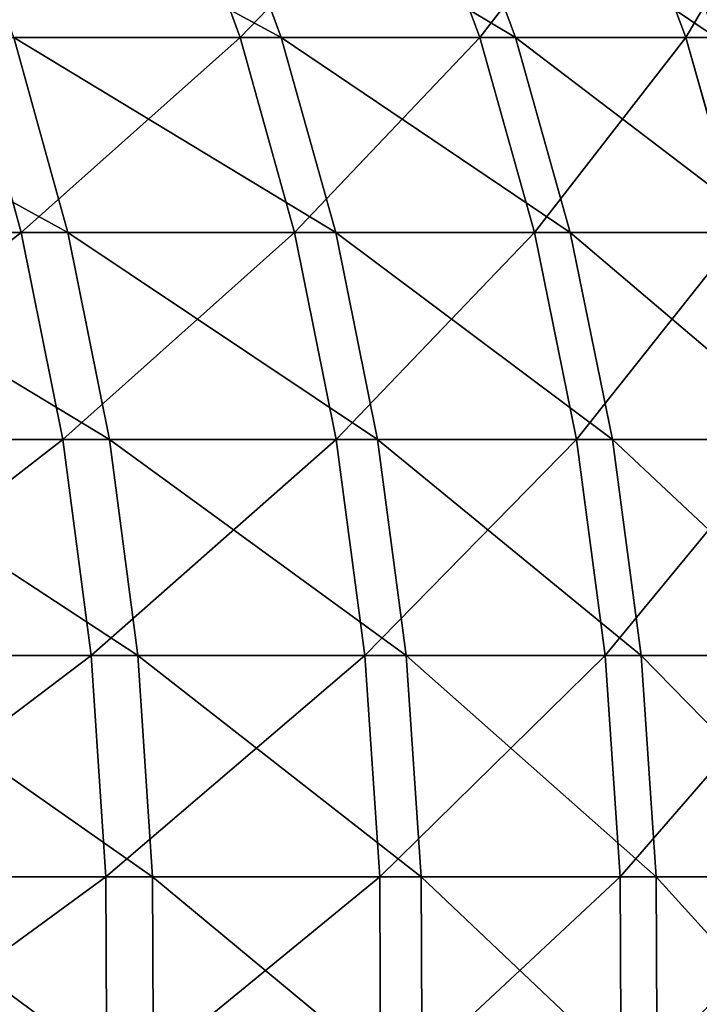
# Model space of a CAD drawing. Extents: x 0.1 to 89.8, y 0 to 13.1.
# Drawn here: x 89 to 89.4, y 10.9 to 11.4 of the extents above; entities that cross this region are included whole.
import ezdxf

# ---------------------------------------------------------------- set-up
doc = ezdxf.new("R2010")
doc.units = 0
doc.header["$MEASUREMENT"] = 0
doc.layers.get('0').update_dxf_attribs({"linetype": 'CONTINUOUS'})

# ---------------------------------------------------------------- blocks, each defined once
blk = doc.blocks.new('DIFFERENCE_1')
for p, q in [((38.35254, 1.64417, 21.46164), (38.38966, 1.54323, 21.47066)), ((38.37566, 1.64417, 12.40816), (38.41283, 1.54323, 12.39934)), ((38.48694, 1.64417, 20.86749), (38.52433, 1.54323, 20.87533)), ((38.50703, 1.64417, 13.00299), (38.54445, 1.54323, 12.99534)), ((38.60261, 1.64417, 20.26941), (38.64023, 1.54323, 20.27608)), ((38.38966, 1.54323, 21.47066), (38.23636, 1.54323, 22.06145)), ((38.23636, 1.54323, 22.06145), (38.26665, 1.43372, 22.06983)), ((38.26255, 1.54323, 11.80777), (38.29288, 1.43372, 11.79955)), ((38.26255, 1.54323, 11.80777), (38.41283, 1.54323, 12.39934)), ((38.38966, 1.54323, 21.47066), (38.4202, 1.43372, 21.47807)), ((38.52433, 1.54323, 20.87533), (38.38966, 1.54323, 21.47066)), ((38.41283, 1.54323, 12.39934), (38.44341, 1.43372, 12.39208)), ((38.41283, 1.54323, 12.39934), (38.54445, 1.54323, 12.99534)), ((38.64023, 1.54323, 20.27608), (38.52433, 1.54323, 20.87533)), ((38.52433, 1.54323, 20.87533), (38.55509, 1.43372, 20.88179)), ((38.54445, 1.54323, 12.99534), (38.57524, 1.43372, 12.98905)), ((38.54445, 1.54323, 12.99534), (38.65729, 1.54323, 13.59518)), ((38.73725, 1.54323, 19.67347), (38.64023, 1.54323, 20.27608)), ((38.64023, 1.54323, 20.27608), (38.67118, 1.43372, 20.28156)), ((38.26665, 1.43372, 22.06983), (38.09459, 1.43372, 22.65646)), ((38.12382, 1.43372, 11.21204), (38.29288, 1.43372, 11.79955)), ((38.26665, 1.43372, 22.06983), (38.28994, 1.31737, 22.07626)), ((38.4202, 1.43372, 21.47807), (38.26665, 1.43372, 22.06983)), ((38.29288, 1.43372, 11.79955), (38.31621, 1.31737, 11.79323)), ((38.29288, 1.43372, 11.79955), (38.44341, 1.43372, 12.39208)), ((38.4202, 1.43372, 21.47807), (38.44368, 1.31737, 21.48377)), ((38.55509, 1.43372, 20.88179), (38.4202, 1.43372, 21.47807)), ((38.44341, 1.43372, 12.39208), (38.46692, 1.31737, 12.3865)), ((38.44341, 1.43372, 12.39208), (38.57524, 1.43372, 12.98905)), ((38.67118, 1.43372, 20.28156), (38.55509, 1.43372, 20.88179)), ((38.55509, 1.43372, 20.88179), (38.57874, 1.31737, 20.88675)), ((38.57524, 1.43372, 12.98905), (38.59892, 1.31737, 12.98421)), ((38.57524, 1.43372, 12.98905), (38.68827, 1.43372, 13.58986)), ((38.28994, 1.31737, 22.07626), (38.11767, 1.31737, 22.66363)), ((38.14693, 1.31737, 11.205), (38.31621, 1.31737, 11.79323)), ((38.28994, 1.31737, 22.07626), (38.30586, 1.19601, 22.08066)), ((38.44368, 1.31737, 21.48377), (38.28994, 1.31737, 22.07626)), ((38.31621, 1.31737, 11.79323), (38.33215, 1.19601, 11.78892)), ((38.31621, 1.31737, 11.79323), (38.46692, 1.31737, 12.3865)), ((38.44368, 1.31737, 21.48377), (38.45973, 1.19601, 21.48767)), ((38.57874, 1.31737, 20.88675), (38.44368, 1.31737, 21.48377)), ((38.46692, 1.31737, 12.3865), (38.48299, 1.19601, 12.38269)), ((38.46692, 1.31737, 12.3865), (38.59892, 1.31737, 12.98421)), ((38.57874, 1.31737, 20.88675), (38.5949, 1.19601, 20.89014)), ((38.69497, 1.31737, 20.28577), (38.57874, 1.31737, 20.88675)), ((38.59892, 1.31737, 12.98421), (38.6151, 1.19601, 12.9809)), ((38.59892, 1.31737, 12.98421), (38.71208, 1.31737, 13.58577)), ((38.30586, 1.19601, 22.08066), (38.13344, 1.19601, 22.66852)), ((38.16273, 1.19601, 11.20018), (38.33215, 1.19601, 11.78892)), ((38.45973, 1.19601, 21.48767), (38.30586, 1.19601, 22.08066)), ((38.30586, 1.19601, 22.08066), (38.31416, 1.07157, 22.08295)), ((38.33215, 1.19601, 11.78892), (38.34046, 1.07157, 11.78667)), ((38.33215, 1.19601, 11.78892), (38.48299, 1.19601, 12.38269)), ((38.45973, 1.19601, 21.48767), (38.4681, 1.07157, 21.4897)), ((38.5949, 1.19601, 20.89014), (38.45973, 1.19601, 21.48767)), ((38.48299, 1.19601, 12.38269), (38.49136, 1.07157, 12.3807)), ((38.48299, 1.19601, 12.38269), (38.6151, 1.19601, 12.9809)), ((38.71123, 1.19601, 20.28866), (38.5949, 1.19601, 20.89014)), ((38.5949, 1.19601, 20.89014), (38.60333, 1.07157, 20.89191)), ((38.6151, 1.19601, 12.9809), (38.62354, 1.07157, 12.97918)), ((38.6151, 1.19601, 12.9809), (38.72836, 1.19601, 13.58297)), ((38.31416, 1.07157, 22.08295), (38.14167, 1.07157, 22.67108)), ((38.17097, 1.07157, 11.19767), (38.34046, 1.07157, 11.78667)), ((38.31416, 1.07157, 22.08295), (38.31471, 0.94599, 22.0831)), ((38.4681, 1.07157, 21.4897), (38.31416, 1.07157, 22.08295)), ((38.34046, 1.07157, 11.78667), (38.34101, 0.94599, 11.78652)), ((38.34046, 1.07157, 11.78667), (38.49136, 1.07157, 12.3807)), ((38.4681, 1.07157, 21.4897), (38.46865, 0.94599, 21.48983)), ((38.60333, 1.07157, 20.89191), (38.4681, 1.07157, 21.4897)), ((38.49136, 1.07157, 12.3807), (38.49192, 0.94599, 12.38057)), ((38.49136, 1.07157, 12.3807), (38.62354, 1.07157, 12.97918)), ((38.71971, 1.07157, 20.29016), (38.60333, 1.07157, 20.89191)), ((38.60333, 1.07157, 20.89191), (38.60388, 0.94599, 20.89202)), ((38.62354, 1.07157, 12.97918), (38.62409, 0.94599, 12.97906)), ((38.62354, 1.07157, 12.97918), (38.73684, 1.07157, 13.58151))]:
    blk.add_line(p, q)
mesh = blk.add_polyface()
corners = [(38.35254, 1.64417, 21.46164), (38.23636, 1.54323, 22.06145), (38.38966, 1.54323, 21.47066), (38.19954, 1.64417, 22.05128)]
mesh.append_faces([[corners[k] for k in face] for face in [(0, 1, 2), (1, 0, 3)]], dxfattribs={"vtx0": -1})
mesh = blk.add_polyface()
corners = [(38.22568, 1.64417, 11.81775), (38.41283, 1.54323, 12.39934), (38.26255, 1.54323, 11.80777), (38.37566, 1.64417, 12.40816)]
mesh.append_faces([[corners[k] for k in face] for face in [(0, 1, 2), (1, 0, 3)]], dxfattribs={"vtx0": -1})
mesh = blk.add_polyface()
corners = [(38.48694, 1.64417, 20.86749), (38.38966, 1.54323, 21.47066), (38.52433, 1.54323, 20.87533), (38.35254, 1.64417, 21.46164)]
mesh.append_faces([[corners[k] for k in face] for face in [(0, 1, 2), (1, 0, 3)]], dxfattribs={"vtx0": -1})
mesh = blk.add_polyface()
corners = [(38.37566, 1.64417, 12.40816), (38.54445, 1.54323, 12.99534), (38.41283, 1.54323, 12.39934), (38.50703, 1.64417, 13.00299)]
mesh.append_faces([[corners[k] for k in face] for face in [(0, 1, 2), (1, 0, 3)]], dxfattribs={"vtx0": -1})
mesh = blk.add_polyface()
corners = [(38.60261, 1.64417, 20.26941), (38.52433, 1.54323, 20.87533), (38.64023, 1.54323, 20.27608), (38.48694, 1.64417, 20.86749)]
mesh.append_faces([[corners[k] for k in face] for face in [(0, 1, 2), (1, 0, 3)]], dxfattribs={"vtx0": -1})
mesh = blk.add_polyface()
corners = [(38.50703, 1.64417, 13.00299), (38.65729, 1.54323, 13.59518), (38.54445, 1.54323, 12.99534), (38.61964, 1.64417, 13.60166)]
mesh.append_faces([[corners[k] for k in face] for face in [(0, 1, 2), (1, 0, 3)]], dxfattribs={"vtx0": -1})
mesh = blk.add_polyface()
corners = [(38.69945, 1.64417, 19.66799), (38.64023, 1.54323, 20.27608), (38.73725, 1.54323, 19.67347), (38.60261, 1.64417, 20.26941)]
mesh.append_faces([[corners[k] for k in face] for face in [(0, 1, 2), (1, 0, 3)]], dxfattribs={"vtx0": -1})
mesh = blk.add_polyface()
corners = [(38.61964, 1.64417, 13.60166), (38.75123, 1.54323, 14.19828), (38.65729, 1.54323, 13.59518), (38.7134, 1.64417, 14.20356)]
mesh.append_faces([[corners[k] for k in face] for face in [(0, 1, 2), (1, 0, 3)]], dxfattribs={"vtx0": -1})
mesh = blk.add_polyface()
corners = [(38.23636, 1.54323, 22.06145), (38.09459, 1.43372, 22.65646), (38.26665, 1.43372, 22.06983), (38.06458, 1.54323, 22.64715)]
mesh.append_faces([[corners[k] for k in face] for face in [(0, 1, 2), (1, 0, 3)]], dxfattribs={"vtx0": -1})
mesh = blk.add_polyface()
corners = [(38.09376, 1.54323, 11.22121), (38.29288, 1.43372, 11.79955), (38.12382, 1.43372, 11.21204), (38.26255, 1.54323, 11.80777)]
mesh.append_faces([[corners[k] for k in face] for face in [(0, 1, 2), (1, 0, 3)]], dxfattribs={"vtx0": -1})
mesh = blk.add_polyface()
corners = [(38.38966, 1.54323, 21.47066), (38.26665, 1.43372, 22.06983), (38.4202, 1.43372, 21.47807), (38.23636, 1.54323, 22.06145)]
mesh.append_faces([[corners[k] for k in face] for face in [(0, 1, 2), (1, 0, 3)]], dxfattribs={"vtx0": -1})
mesh = blk.add_polyface()
corners = [(38.26255, 1.54323, 11.80777), (38.44341, 1.43372, 12.39208), (38.29288, 1.43372, 11.79955), (38.41283, 1.54323, 12.39934)]
mesh.append_faces([[corners[k] for k in face] for face in [(0, 1, 2), (1, 0, 3)]], dxfattribs={"vtx0": -1})
mesh = blk.add_polyface()
corners = [(38.52433, 1.54323, 20.87533), (38.4202, 1.43372, 21.47807), (38.55509, 1.43372, 20.88179), (38.38966, 1.54323, 21.47066)]
mesh.append_faces([[corners[k] for k in face] for face in [(0, 1, 2), (1, 0, 3)]], dxfattribs={"vtx0": -1})
mesh = blk.add_polyface()
corners = [(38.41283, 1.54323, 12.39934), (38.57524, 1.43372, 12.98905), (38.44341, 1.43372, 12.39208), (38.54445, 1.54323, 12.99534)]
mesh.append_faces([[corners[k] for k in face] for face in [(0, 1, 2), (1, 0, 3)]], dxfattribs={"vtx0": -1})
mesh = blk.add_polyface()
corners = [(38.64023, 1.54323, 20.27608), (38.55509, 1.43372, 20.88179), (38.67118, 1.43372, 20.28156), (38.52433, 1.54323, 20.87533)]
mesh.append_faces([[corners[k] for k in face] for face in [(0, 1, 2), (1, 0, 3)]], dxfattribs={"vtx0": -1})
mesh = blk.add_polyface()
corners = [(38.54445, 1.54323, 12.99534), (38.68827, 1.43372, 13.58986), (38.57524, 1.43372, 12.98905), (38.65729, 1.54323, 13.59518)]
mesh.append_faces([[corners[k] for k in face] for face in [(0, 1, 2), (1, 0, 3)]], dxfattribs={"vtx0": -1})
mesh = blk.add_polyface()
corners = [(38.73725, 1.54323, 19.67347), (38.67118, 1.43372, 20.28156), (38.76835, 1.43372, 19.67798), (38.64023, 1.54323, 20.27608)]
mesh.append_faces([[corners[k] for k in face] for face in [(0, 1, 2), (1, 0, 3)]], dxfattribs={"vtx0": -1})
mesh = blk.add_polyface()
corners = [(38.26665, 1.43372, 22.06983), (38.11767, 1.31737, 22.66363), (38.28994, 1.31737, 22.07626), (38.09459, 1.43372, 22.65646)]
mesh.append_faces([[corners[k] for k in face] for face in [(0, 1, 2), (1, 0, 3)]], dxfattribs={"vtx0": -1})
mesh = blk.add_polyface()
corners = [(38.12382, 1.43372, 11.21204), (38.31621, 1.31737, 11.79323), (38.14693, 1.31737, 11.205), (38.29288, 1.43372, 11.79955)]
mesh.append_faces([[corners[k] for k in face] for face in [(0, 1, 2), (1, 0, 3)]], dxfattribs={"vtx0": -1})
mesh = blk.add_polyface()
corners = [(38.4202, 1.43372, 21.47807), (38.28994, 1.31737, 22.07626), (38.44368, 1.31737, 21.48377), (38.26665, 1.43372, 22.06983)]
mesh.append_faces([[corners[k] for k in face] for face in [(0, 1, 2), (1, 0, 3)]], dxfattribs={"vtx0": -1})
mesh = blk.add_polyface()
corners = [(38.29288, 1.43372, 11.79955), (38.46692, 1.31737, 12.3865), (38.31621, 1.31737, 11.79323), (38.44341, 1.43372, 12.39208)]
mesh.append_faces([[corners[k] for k in face] for face in [(0, 1, 2), (1, 0, 3)]], dxfattribs={"vtx0": -1})
mesh = blk.add_polyface()
corners = [(38.55509, 1.43372, 20.88179), (38.44368, 1.31737, 21.48377), (38.57874, 1.31737, 20.88675), (38.4202, 1.43372, 21.47807)]
mesh.append_faces([[corners[k] for k in face] for face in [(0, 1, 2), (1, 0, 3)]], dxfattribs={"vtx0": -1})
mesh = blk.add_polyface()
corners = [(38.44341, 1.43372, 12.39208), (38.59892, 1.31737, 12.98421), (38.46692, 1.31737, 12.3865), (38.57524, 1.43372, 12.98905)]
mesh.append_faces([[corners[k] for k in face] for face in [(0, 1, 2), (1, 0, 3)]], dxfattribs={"vtx0": -1})
mesh = blk.add_polyface()
corners = [(38.67118, 1.43372, 20.28156), (38.57874, 1.31737, 20.88675), (38.69497, 1.31737, 20.28577), (38.55509, 1.43372, 20.88179)]
mesh.append_faces([[corners[k] for k in face] for face in [(0, 1, 2), (1, 0, 3)]], dxfattribs={"vtx0": -1})
mesh = blk.add_polyface()
corners = [(38.57524, 1.43372, 12.98905), (38.71208, 1.31737, 13.58577), (38.59892, 1.31737, 12.98421), (38.68827, 1.43372, 13.58986)]
mesh.append_faces([[corners[k] for k in face] for face in [(0, 1, 2), (1, 0, 3)]], dxfattribs={"vtx0": -1})
mesh = blk.add_polyface()
corners = [(38.28994, 1.31737, 22.07626), (38.13344, 1.19601, 22.66852), (38.30586, 1.19601, 22.08066), (38.11767, 1.31737, 22.66363)]
mesh.append_faces([[corners[k] for k in face] for face in [(0, 1, 2), (1, 0, 3)]], dxfattribs={"vtx0": -1})
mesh = blk.add_polyface()
corners = [(38.14693, 1.31737, 11.205), (38.33215, 1.19601, 11.78892), (38.16273, 1.19601, 11.20018), (38.31621, 1.31737, 11.79323)]
mesh.append_faces([[corners[k] for k in face] for face in [(0, 1, 2), (1, 0, 3)]], dxfattribs={"vtx0": -1})
mesh = blk.add_polyface()
corners = [(38.44368, 1.31737, 21.48377), (38.30586, 1.19601, 22.08066), (38.45973, 1.19601, 21.48767), (38.28994, 1.31737, 22.07626)]
mesh.append_faces([[corners[k] for k in face] for face in [(0, 1, 2), (1, 0, 3)]], dxfattribs={"vtx0": -1})
mesh = blk.add_polyface()
corners = [(38.31621, 1.31737, 11.79323), (38.48299, 1.19601, 12.38269), (38.33215, 1.19601, 11.78892), (38.46692, 1.31737, 12.3865)]
mesh.append_faces([[corners[k] for k in face] for face in [(0, 1, 2), (1, 0, 3)]], dxfattribs={"vtx0": -1})
mesh = blk.add_polyface()
corners = [(38.57874, 1.31737, 20.88675), (38.45973, 1.19601, 21.48767), (38.5949, 1.19601, 20.89014), (38.44368, 1.31737, 21.48377)]
mesh.append_faces([[corners[k] for k in face] for face in [(0, 1, 2), (1, 0, 3)]], dxfattribs={"vtx0": -1})
mesh = blk.add_polyface()
corners = [(38.46692, 1.31737, 12.3865), (38.6151, 1.19601, 12.9809), (38.48299, 1.19601, 12.38269), (38.59892, 1.31737, 12.98421)]
mesh.append_faces([[corners[k] for k in face] for face in [(0, 1, 2), (1, 0, 3)]], dxfattribs={"vtx0": -1})
mesh = blk.add_polyface()
corners = [(38.69497, 1.31737, 20.28577), (38.5949, 1.19601, 20.89014), (38.71123, 1.19601, 20.28866), (38.57874, 1.31737, 20.88675)]
mesh.append_faces([[corners[k] for k in face] for face in [(0, 1, 2), (1, 0, 3)]], dxfattribs={"vtx0": -1})
mesh = blk.add_polyface()
corners = [(38.59892, 1.31737, 12.98421), (38.72836, 1.19601, 13.58297), (38.6151, 1.19601, 12.9809), (38.71208, 1.31737, 13.58577)]
mesh.append_faces([[corners[k] for k in face] for face in [(0, 1, 2), (1, 0, 3)]], dxfattribs={"vtx0": -1})
mesh = blk.add_polyface()
corners = [(38.30586, 1.19601, 22.08066), (38.14167, 1.07157, 22.67108), (38.31416, 1.07157, 22.08295), (38.13344, 1.19601, 22.66852)]
mesh.append_faces([[corners[k] for k in face] for face in [(0, 1, 2), (1, 0, 3)]], dxfattribs={"vtx0": -1})
mesh = blk.add_polyface()
corners = [(38.16273, 1.19601, 11.20018), (38.34046, 1.07157, 11.78667), (38.17097, 1.07157, 11.19767), (38.33215, 1.19601, 11.78892)]
mesh.append_faces([[corners[k] for k in face] for face in [(0, 1, 2), (1, 0, 3)]], dxfattribs={"vtx0": -1})
mesh = blk.add_polyface()
corners = [(38.45973, 1.19601, 21.48767), (38.31416, 1.07157, 22.08295), (38.4681, 1.07157, 21.4897), (38.30586, 1.19601, 22.08066)]
mesh.append_faces([[corners[k] for k in face] for face in [(0, 1, 2), (1, 0, 3)]], dxfattribs={"vtx0": -1})
mesh = blk.add_polyface()
corners = [(38.33215, 1.19601, 11.78892), (38.49136, 1.07157, 12.3807), (38.34046, 1.07157, 11.78667), (38.48299, 1.19601, 12.38269)]
mesh.append_faces([[corners[k] for k in face] for face in [(0, 1, 2), (1, 0, 3)]], dxfattribs={"vtx0": -1})
mesh = blk.add_polyface()
corners = [(38.5949, 1.19601, 20.89014), (38.4681, 1.07157, 21.4897), (38.60333, 1.07157, 20.89191), (38.45973, 1.19601, 21.48767)]
mesh.append_faces([[corners[k] for k in face] for face in [(0, 1, 2), (1, 0, 3)]], dxfattribs={"vtx0": -1})
mesh = blk.add_polyface()
corners = [(38.48299, 1.19601, 12.38269), (38.62354, 1.07157, 12.97918), (38.49136, 1.07157, 12.3807), (38.6151, 1.19601, 12.9809)]
mesh.append_faces([[corners[k] for k in face] for face in [(0, 1, 2), (1, 0, 3)]], dxfattribs={"vtx0": -1})
mesh = blk.add_polyface()
corners = [(38.71123, 1.19601, 20.28866), (38.60333, 1.07157, 20.89191), (38.71971, 1.07157, 20.29016), (38.5949, 1.19601, 20.89014)]
mesh.append_faces([[corners[k] for k in face] for face in [(0, 1, 2), (1, 0, 3)]], dxfattribs={"vtx0": -1})
mesh = blk.add_polyface()
corners = [(38.6151, 1.19601, 12.9809), (38.73684, 1.07157, 13.58151), (38.62354, 1.07157, 12.97918), (38.72836, 1.19601, 13.58297)]
mesh.append_faces([[corners[k] for k in face] for face in [(0, 1, 2), (1, 0, 3)]], dxfattribs={"vtx0": -1})
mesh = blk.add_polyface()
corners = [(38.31416, 1.07157, 22.08295), (38.14221, 0.94599, 22.67125), (38.31471, 0.94599, 22.0831), (38.14167, 1.07157, 22.67108)]
mesh.append_faces([[corners[k] for k in face] for face in [(0, 1, 2), (1, 0, 3)]], dxfattribs={"vtx0": -1})
mesh = blk.add_polyface()
corners = [(38.17097, 1.07157, 11.19767), (38.34101, 0.94599, 11.78652), (38.17151, 0.94599, 11.1975), (38.34046, 1.07157, 11.78667)]
mesh.append_faces([[corners[k] for k in face] for face in [(0, 1, 2), (1, 0, 3)]], dxfattribs={"vtx0": -1})
mesh = blk.add_polyface()
corners = [(38.4681, 1.07157, 21.4897), (38.31471, 0.94599, 22.0831), (38.46865, 0.94599, 21.48983), (38.31416, 1.07157, 22.08295)]
mesh.append_faces([[corners[k] for k in face] for face in [(0, 1, 2), (1, 0, 3)]], dxfattribs={"vtx0": -1})
mesh = blk.add_polyface()
corners = [(38.34046, 1.07157, 11.78667), (38.49192, 0.94599, 12.38057), (38.34101, 0.94599, 11.78652), (38.49136, 1.07157, 12.3807)]
mesh.append_faces([[corners[k] for k in face] for face in [(0, 1, 2), (1, 0, 3)]], dxfattribs={"vtx0": -1})
mesh = blk.add_polyface()
corners = [(38.60333, 1.07157, 20.89191), (38.46865, 0.94599, 21.48983), (38.60388, 0.94599, 20.89202), (38.4681, 1.07157, 21.4897)]
mesh.append_faces([[corners[k] for k in face] for face in [(0, 1, 2), (1, 0, 3)]], dxfattribs={"vtx0": -1})
mesh = blk.add_polyface()
corners = [(38.49136, 1.07157, 12.3807), (38.62409, 0.94599, 12.97906), (38.49192, 0.94599, 12.38057), (38.62354, 1.07157, 12.97918)]
mesh.append_faces([[corners[k] for k in face] for face in [(0, 1, 2), (1, 0, 3)]], dxfattribs={"vtx0": -1})
mesh = blk.add_polyface()
corners = [(38.71971, 1.07157, 20.29016), (38.60388, 0.94599, 20.89202), (38.72027, 0.94599, 20.29026), (38.60333, 1.07157, 20.89191)]
mesh.append_faces([[corners[k] for k in face] for face in [(0, 1, 2), (1, 0, 3)]], dxfattribs={"vtx0": -1})
mesh = blk.add_polyface()
corners = [(38.62354, 1.07157, 12.97918), (38.7374, 0.94599, 13.58141), (38.62409, 0.94599, 12.97906), (38.73684, 1.07157, 13.58151)]
mesh.append_faces([[corners[k] for k in face] for face in [(0, 1, 2), (1, 0, 3)]], dxfattribs={"vtx0": -1})

msp = doc.modelspace()

# ---------------------------------------------------------------- block references
at = {"color": 9}
msp.add_blockref('DIFFERENCE_1', (50.76027, 9.86686, -16.94007), dxfattribs=at)

doc.saveas('drawing.dxf')
